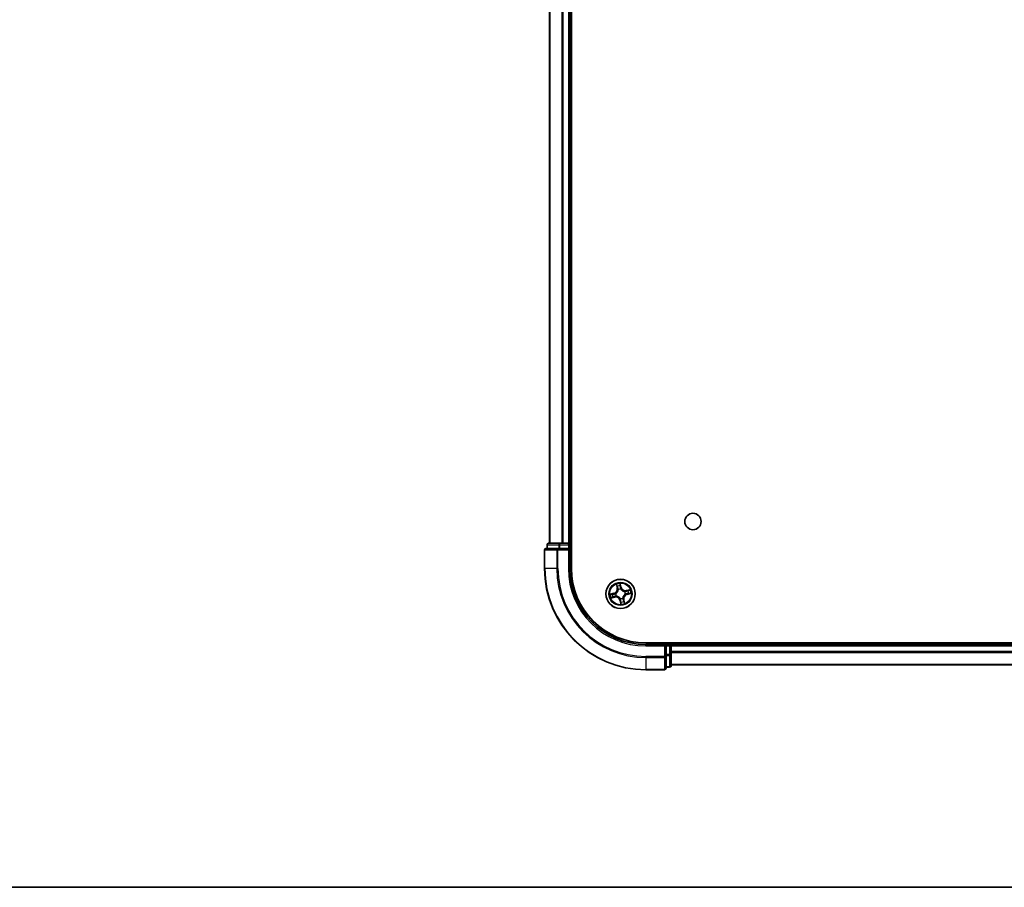
# Model space of a CAD drawing. Units: millimetres. Extents: x 36 to 7134, y 20 to 1144.
# Drawn here: x 1413 to 1607, y 20 to 192 of the extents above; entities that cross this region are included whole.
import ezdxf

# ---------------------------------------------------------------- set-up
doc = ezdxf.new("R2010")
doc.units = ezdxf.units.MM
doc.header["$LTSCALE"] = 2.5
for name, color, linetype, lineweight in [('Border (ISO)', 7, 'Continuous', 35), ('Visible (ISO)', 7, 'Continuous', 35), ('Visible Narrow (ISO)', 7, 'Continuous', 25)]:
    doc.layers.add(name, color=color, linetype=linetype, lineweight=lineweight)

# ---------------------------------------------------------------- blocks, each defined once
blk = doc.blocks.new('Borders tk図枠')
at = {"layer": 'Border (ISO)'}
blk.add_line((14.5, 8), (405.5, 8), dxfattribs=at)

msp = doc.modelspace()

# ---------------------------------------------------------------- linework, layer by layer
at = {"layer": 'Visible (ISO)'}
for p, q in [((1521.6831, 83.0038), (1521.6831, 343.0038)), ((1517.3831, 338.0038), (1517.3831, 88.0038)), ((1521.3831, 88.0038), (1521.3831, 338.0038)), ((1516.8831, 87.7038), (1516.8831, 87.0038)), ((1519.4245, 88.0038), (1517.1831, 88.0038)), ((1519.8001, 88.0038), (1519.4245, 88.0038)), ((1520.0237, 88.0038), (1519.8001, 88.0038)), ((1521.0831, 88.0038), (1520.0237, 88.0038)), ((1521.3831, 88.0038), (1521.0831, 88.0038)), ((1521.6831, 88.0038), (1521.3831, 88.0038)), ((1521.3831, 87.0038), (1521.3831, 87.7038)), ((1516.3831, 86.7038), (1516.3831, 83.0038)), ((1519.0237, 87.0038), (1516.6831, 87.0038)), ((1519.4245, 87.0038), (1519.0237, 87.0038)), ((1519.4245, 87.0038), (1521.0831, 87.0038)), ((1521.0831, 86.7038), (1521.3831, 87.0038)), ((1521.3831, 87.0038), (1521.0831, 87.0038)), ((1521.3831, 83.0038), (1521.3831, 87.0038)), ((1746.3831, 68.3038), (1536.3831, 68.3038)), ((1541.3831, 68.0038), (1541.3831, 68.3038)), ((1540.3831, 68.0038), (1536.3831, 68.0038)), ((1540.3831, 68.0038), (1540.0831, 67.7038)), ((1541.0831, 68.0038), (1540.3831, 68.0038)), ((1540.3831, 67.7038), (1540.3831, 68.0038)), ((1540.3831, 67.7038), (1540.3831, 66.0452)), ((1541.3831, 67.7038), (1541.3831, 68.0038)), ((1741.3831, 68.0038), (1541.3831, 68.0038)), ((1541.3831, 66.0452), (1541.3831, 67.7038)), ((1540.3831, 65.6443), (1540.3831, 66.0452)), ((1540.3831, 63.3038), (1540.3831, 65.6443)), ((1541.3831, 63.8038), (1541.3831, 66.0452)), ((1536.3831, 63.0038), (1540.0831, 63.0038)), ((1540.3831, 63.5038), (1541.0831, 63.5038)), ((1541.3831, 64.0038), (1741.3831, 64.0038))]:
    msp.add_line(p, q, dxfattribs=at)
for centre, radius in [((1545.6831, 92.3038), 1.621), ((1531.3831, 78.0038), 2.9)]:
    msp.add_circle(centre, radius, dxfattribs=at)
for centre, radius, start, end in [((1517.1831, 87.7038), 0.3, 90, 180), ((1521.0831, 87.7038), 0.3, 0, 90), ((1516.6831, 86.7038), 0.3, 90, 180), ((1536.3831, 83.0038), 20, 180, 270), ((1536.3831, 83.0038), 15, 180, 270), ((1536.3831, 83.0038), 14.7, 180, 270), ((1541.0831, 67.7038), 0.3, 0, 90), ((1540.0831, 63.3038), 0.3, 270, 0), ((1541.0831, 63.8038), 0.3, 270, 0)]:
    msp.add_arc(centre, radius, start, end, dxfattribs=at)
at = {"layer": 'Visible Narrow (ISO)'}
for p, q in [((1517.4527, 88.0038), (1517.4527, 338.0038)), ((1519.7932, 338.0038), (1519.7932, 88.0038)), ((1520.0237, 88.0038), (1520.0237, 338.0038)), ((1521.0831, 338.0038), (1521.0831, 88.0038)), ((1516.9527, 87.7038), (1516.8831, 87.7038)), ((1516.9527, 87.7038), (1519.194, 87.7038)), ((1516.9527, 87.0038), (1516.9527, 87.7038)), ((1519.4245, 87.7038), (1519.194, 87.7038)), ((1519.194, 87.7038), (1519.194, 87.0038)), ((1519.4245, 87.7038), (1519.4245, 88.0038)), ((1519.4245, 87.7038), (1521.0831, 87.7038)), ((1519.4245, 87.0038), (1519.4245, 87.7038)), ((1521.0831, 87.7038), (1521.0831, 88.0038)), ((1521.3831, 87.7038), (1521.0831, 87.7038)), ((1521.0831, 87.7038), (1521.0831, 87.0038)), ((1521.3831, 87.7038), (1521.6831, 87.7038)), ((1516.4527, 86.7038), (1516.3831, 86.7038)), ((1516.4527, 83.0038), (1516.4527, 86.7038)), ((1516.4527, 86.7038), (1518.7932, 86.7038)), ((1518.7932, 86.7038), (1518.7932, 83.0038)), ((1519.0237, 86.7038), (1518.7932, 86.7038)), ((1519.0237, 86.7038), (1519.0237, 87.0038)), ((1519.0237, 83.0038), (1519.0237, 86.7038)), ((1519.0237, 86.7038), (1521.0831, 86.7038)), ((1521.0831, 86.7038), (1521.0831, 83.0038)), ((1516.4527, 83.0038), (1516.3831, 83.0038)), ((1518.7932, 83.0038), (1516.4527, 83.0038)), ((1518.7932, 83.0038), (1519.0237, 83.0038)), ((1521.0831, 83.0038), (1521.3831, 83.0038)), ((1530.5534, 79.8894), (1530.7132, 79.1263)), ((1531.5012, 79.3057), (1531.3149, 80.0628)), ((1531.3357, 79.7697), (1531.4528, 79.2938)), ((1530.0813, 78.1218), (1529.3242, 77.9355)), ((1529.6172, 77.9563), (1530.0932, 78.0735)), ((1530.0932, 78.0735), (1530.0813, 78.1218)), ((1530.0932, 78.0735), (1530.1105, 78.0029)), ((1530.4149, 78.0362), (1530.4362, 78.0355)), ((1530.762, 79.1365), (1530.6615, 79.6163)), ((1530.762, 79.1365), (1530.7132, 79.1263)), ((1530.762, 79.1365), (1530.8331, 79.1514)), ((1530.9447, 78.8437), (1530.9348, 78.8626)), ((1531.4528, 79.2938), (1531.3823, 79.2764)), ((1531.4156, 78.9721), (1531.4148, 78.9508)), ((1531.4528, 79.2938), (1531.5012, 79.3057)), ((1532.2231, 78.4423), (1532.242, 78.4522)), ((1532.3514, 77.9714), (1532.3301, 77.9721)), ((1533.2687, 78.8335), (1532.5056, 78.6738)), ((1532.5158, 78.625), (1532.5056, 78.6738)), ((1532.5158, 78.625), (1532.9956, 78.7254)), ((1532.5158, 78.625), (1532.5307, 78.5539)), ((1532.6731, 77.9342), (1532.6558, 78.0047)), ((1533.149, 78.0513), (1532.6731, 77.9342)), ((1532.6731, 77.9342), (1532.685, 77.8858)), ((1532.685, 77.8858), (1533.4421, 78.0721)), ((1529.4976, 77.1741), (1530.2607, 77.3339)), ((1530.2504, 77.3826), (1529.7707, 77.2822)), ((1530.2504, 77.3826), (1530.2356, 77.4537)), ((1530.2504, 77.3826), (1530.2607, 77.3339)), ((1530.5432, 77.5653), (1530.5243, 77.5555)), ((1531.3135, 76.7139), (1531.2651, 76.702)), ((1531.2651, 76.702), (1531.4514, 75.9449)), ((1531.3135, 76.7139), (1531.384, 76.7312)), ((1531.4306, 76.2379), (1531.3135, 76.7139)), ((1531.3507, 77.0356), (1531.3515, 77.0569)), ((1531.8216, 77.1639), (1531.8315, 77.145)), ((1532.0043, 76.8711), (1531.9332, 76.8562)), ((1532.0043, 76.8711), (1532.0531, 76.8813)), ((1532.0043, 76.8711), (1532.1048, 76.3914)), ((1532.2128, 76.1182), (1532.0531, 76.8813)), ((1541.0831, 68.3038), (1541.0831, 68.0038)), ((1536.3831, 67.7038), (1536.3831, 68.0038)), ((1536.3831, 67.7038), (1540.0831, 67.7038)), ((1540.0831, 67.7038), (1540.0831, 65.6443)), ((1540.3831, 67.7038), (1541.0831, 67.7038)), ((1541.0831, 67.7038), (1541.0831, 68.0038)), ((1541.0831, 67.7038), (1541.0831, 66.0452)), ((1541.3831, 67.7038), (1541.0831, 67.7038)), ((1541.3831, 67.7038), (1741.3831, 67.7038)), ((1741.3831, 66.5975), (1541.3831, 66.5975)), ((1541.3831, 66.4439), (1741.3831, 66.4439)), ((1540.0831, 65.6443), (1536.3831, 65.6443)), ((1536.3831, 65.4139), (1536.3831, 65.6443)), ((1536.3831, 65.4139), (1540.0831, 65.4139)), ((1536.3831, 65.4139), (1536.3831, 63.0734)), ((1540.3831, 65.6443), (1540.0831, 65.6443)), ((1540.0831, 65.4139), (1540.0831, 65.6443)), ((1540.0831, 65.4139), (1540.0831, 63.0734)), ((1541.0831, 66.0452), (1540.3831, 66.0452)), ((1540.3831, 65.8147), (1541.0831, 65.8147)), ((1541.3831, 66.0452), (1541.0831, 66.0452)), ((1541.0831, 65.8147), (1541.0831, 66.0452)), ((1541.0831, 65.8147), (1541.0831, 63.5734)), ((1540.0831, 63.0734), (1536.3831, 63.0734)), ((1536.3831, 63.0734), (1536.3831, 63.0038)), ((1540.0831, 63.0038), (1540.0831, 63.0734)), ((1541.0831, 63.5734), (1540.3831, 63.5734)), ((1541.0831, 63.5038), (1541.0831, 63.5734)), ((1741.3831, 64.0502), (1541.3831, 64.0502))]:
    msp.add_line(p, q, dxfattribs=at)
for radius in [2.8677, 2.3092, 2.1415]:
    msp.add_circle((1531.3831, 78.0038), radius, dxfattribs=at)
for centre, radius, start, end in [((1536.3831, 83.0038), 19.9305, 180, 270), ((1536.3831, 83.0038), 17.59, 180, 270), ((1536.3831, 83.0038), 17.3595, 180, 270), ((1536.3831, 83.0038), 15.3, 180, 270), ((1531.3831, 78.0038), 2.0601, 91.899751, 113.750588), ((1531.3831, 78.0038), 2.0601, 181.899751, 203.750588), ((1531.3831, 78.0038), 1.6122, 182.517649, 203.13269), ((1529.8772, 78.9513), 0.8542, 283.82517, 11.82517), ((1529.8772, 78.9513), 0.904, 283.82517, 11.82517), ((1531.3831, 78.0038), 0.9688, 178.083214, 207.567126), ((1531.3831, 78.0038), 0.9475, 178.083214, 207.567126), ((1531.3831, 78.0038), 1.6122, 92.517649, 113.13269), ((1531.3831, 78.0038), 0.9688, 88.083214, 117.567126), ((1531.3831, 78.0038), 0.9475, 88.083214, 117.567126), ((1532.3306, 79.5098), 0.904, 193.82517, 281.82517), ((1532.3306, 79.5098), 0.8542, 193.82517, 281.82517), ((1532.8891, 77.0564), 0.904, 103.82517, 191.82517), ((1532.8891, 77.0564), 0.8542, 103.82517, 191.82517), ((1531.3831, 78.0038), 0.9475, 358.083214, 27.567126), ((1531.3831, 78.0038), 0.9688, 358.083214, 27.567126), ((1531.3831, 78.0038), 1.6122, 2.517649, 23.13269), ((1531.3831, 78.0038), 2.0601, 1.899751, 23.750588), ((1530.4357, 76.4978), 0.904, 13.82517, 101.82517), ((1530.4357, 76.4978), 0.8542, 13.82517, 101.82517), ((1531.3831, 78.0038), 0.9688, 268.083214, 297.567126), ((1531.3831, 78.0038), 0.9475, 268.083214, 297.567126), ((1531.3831, 78.0038), 2.0601, 271.899751, 293.750588), ((1531.3831, 78.0038), 1.6122, 272.517649, 293.13269)]:
    msp.add_arc(centre, radius, start, end, dxfattribs=at)
for centre, major_axis, ratio, start_param, end_param in [((1517.1831, 87.7038), (0, 0.3), 0.76822128, 0, 1.57079633), ((1519.4245, 87.7038), (0, 0.3), 0.76822128, 0, 1.57079633), ((1516.6831, 86.7038), (0, 0.3), 0.76822128, 0, 1.57079633), ((1519.0237, 86.7038), (0, 0.3), 0.76822128, 0, 1.57079633), ((1531.2873, 79.7578), (0.0492, 0.0091), 0.54850665, 0.10442473, 1.4996069), ((1529.6291, 77.908), (-0.0091, 0.0492), 0.54850665, 0.10442473, 1.4996069), ((1529.8173, 77.935), (-0.0032, 0.0499), 0.89574018, 0.19731949, 1.55274262), ((1530.1224, 77.9546), (-0.0032, 0.0499), 0.89572054, 0.1973017, 1.54834765), ((1530.4597, 78.0347), (-0.0197, 0.0459), 0.87684641, 0.18229136, 1.17990219), ((1530.4597, 78.0347), (-0.0251, 0.0432), 0.41070123, 0.09573579, 1.31868747), ((1530.7103, 79.6265), (-0.0483, -0.013), 0.54850665, 4.7835784, 6.17876057), ((1530.7674, 79.4452), (-0.0464, -0.0187), 0.89574018, 4.73044269, 6.08586581), ((1530.8818, 79.1616), (-0.0464, -0.0187), 0.89572054, 4.73483766, 6.08588361), ((1530.9555, 78.8229), (-0.05, -0.0021), 0.87684642, 5.10328313, 6.10089396), ((1530.9555, 78.8229), (-0.0498, 0.0039), 0.41070123, 4.96449783, 6.18744952), ((1531.3143, 79.5697), (0.0499, 0.0032), 0.89574018, 0.19731949, 1.55274262), ((1531.3339, 79.2645), (0.0499, 0.0032), 0.89572054, 0.1973017, 1.54834765), ((1531.4141, 78.9273), (0.0432, 0.0251), 0.41070123, 0.09573579, 1.31868747), ((1531.4141, 78.9273), (0.0459, 0.0197), 0.87684641, 0.18229136, 1.17990219), ((1532.2023, 78.4314), (-0.0021, 0.05), 0.87684642, 5.10328313, 6.10089396), ((1532.2023, 78.4314), (0.0039, 0.0498), 0.41070123, 4.96449783, 6.18744952), ((1532.3066, 77.9729), (0.0251, -0.0432), 0.41070123, 0.09573579, 1.31868747), ((1532.3066, 77.9729), (0.0197, -0.0459), 0.87684641, 0.18229136, 1.17990219), ((1532.5409, 78.5052), (-0.0187, 0.0464), 0.89572054, 4.73483766, 6.08588361), ((1532.6439, 78.0531), (0.0032, -0.0499), 0.89572054, 0.1973017, 1.54834765), ((1532.8245, 78.6196), (-0.0187, 0.0464), 0.89574018, 4.73044269, 6.08586581), ((1532.949, 78.0727), (0.0032, -0.0499), 0.89574018, 0.19731949, 1.55274262), ((1533.0058, 78.6767), (-0.013, 0.0483), 0.54850665, 4.7835784, 6.17876057), ((1533.1371, 78.0997), (0.0091, -0.0492), 0.54850665, 0.10442473, 1.4996069), ((1529.7605, 77.331), (0.013, -0.0483), 0.54850665, 4.7835784, 6.17876057), ((1529.9418, 77.3881), (0.0187, -0.0464), 0.89574018, 4.73044269, 6.08586581), ((1530.2254, 77.5025), (0.0187, -0.0464), 0.89572054, 4.73483766, 6.08588361), ((1530.564, 77.5762), (0.0021, -0.05), 0.87684642, 5.10328313, 6.10089396), ((1530.564, 77.5762), (-0.0039, -0.0498), 0.41070123, 4.96449783, 6.18744952), ((1531.3522, 77.0803), (-0.0432, -0.0251), 0.41070123, 0.09573579, 1.31868747), ((1531.3522, 77.0803), (-0.0459, -0.0197), 0.87684641, 0.18229136, 1.17990219), ((1531.4324, 76.7431), (-0.0499, -0.0032), 0.89572054, 0.1973017, 1.54834765), ((1531.452, 76.438), (-0.0499, -0.0032), 0.89574018, 0.19731949, 1.55274262), ((1531.479, 76.2498), (-0.0492, -0.0091), 0.54850665, 0.10442473, 1.4996069), ((1531.8108, 77.1847), (0.0498, -0.0039), 0.41070123, 4.96449783, 6.18744952), ((1531.8108, 77.1847), (0.05, 0.0021), 0.87684642, 5.10328313, 6.10089396), ((1531.8845, 76.846), (0.0464, 0.0187), 0.89572054, 4.73483766, 6.08588361), ((1531.9989, 76.5625), (0.0464, 0.0187), 0.89574018, 4.73044269, 6.08586581), ((1532.056, 76.3812), (0.0483, 0.013), 0.54850665, 4.7835784, 6.17876057), ((1540.0831, 65.6443), (0.3, 0), 0.76822128, 4.71238898, 6.28318531), ((1541.0831, 66.0452), (0.3, 0), 0.76822128, 4.71238898, 6.28318531), ((1540.0831, 63.3038), (0.3, 0), 0.76822128, 4.71238898, 6.28318531), ((1541.0831, 63.8038), (0.3, 0), 0.76822128, 4.71238898, 6.28318531)]:
    msp.add_ellipse(centre, major_axis=major_axis, ratio=ratio, start_param=start_param, end_param=end_param, dxfattribs=at)
for points, knots in [([(1530.6997, 79.6519), (1530.696, 79.6665), (1530.6905, 79.6812), (1530.6731, 79.7192), (1530.6595, 79.7424), (1530.631, 79.7858), (1530.6165, 79.8062), (1530.5858, 79.8475), (1530.5695, 79.8686), (1530.5534, 79.8894)], [0, 0, 0, 0, 0.0059340385, 0.0059340385, 0.0154285, 0.0154285, 0.0237449879, 0.0237449879, 0.0323943032, 0.0323943032, 0.0323943032, 0.0323943032]), ([(1530.5534, 79.8894), (1530.5647, 79.865), (1530.576, 79.8404), (1530.5976, 79.792), (1530.608, 79.7684), (1530.6286, 79.7182), (1530.6388, 79.6916), (1530.6529, 79.6487), (1530.6577, 79.6323), (1530.6615, 79.6163)], [-0.0323943032, -0.0323943032, -0.0323943032, -0.0323943032, -0.0237449879, -0.0237449879, -0.0154285, -0.0154285, -0.0059340385, -0.0059340385, 0, 0, 0, 0]), ([(1531.3149, 80.0628), (1531.3082, 80.0314), (1531.3014, 79.9996), (1531.2883, 79.9284), (1531.2825, 79.8894), (1531.2805, 79.8288), (1531.2816, 79.8063), (1531.2858, 79.7854)], [-0.0003383294, -0.0003383294, -0.0003383294, -0.0003383294, 0.0102009359, 0.0102009359, 0.0236501899, 0.0236501899, 0.0320559737, 0.0320559737, 0.0320559737, 0.0320559737]), ([(1531.2858, 79.7854), (1531.293, 79.7495), (1531.299, 79.7167), (1531.308, 79.6589), (1531.311, 79.6341), (1531.3123, 79.6144)], [-0.0289828459, -0.0289828459, -0.0289828459, -0.0289828459, -0.0145850634, -0.0145850634, 0, 0, 0, 0]), ([(1531.3357, 79.7697), (1531.3307, 79.7926), (1531.3272, 79.8168), (1531.3203, 79.8813), (1531.3183, 79.9223), (1531.3159, 79.9969), (1531.3154, 80.03), (1531.3149, 80.0628)], [-0.0320559737, -0.0320559737, -0.0320559737, -0.0320559737, -0.0236501899, -0.0236501899, -0.0102009359, -0.0102009359, 0.0003383294, 0.0003383294, 0.0003383294, 0.0003383294]), ([(1531.3627, 79.5816), (1531.3613, 79.6032), (1531.3582, 79.6305), (1531.3491, 79.6941), (1531.343, 79.7303), (1531.3357, 79.7697)], [0, 0, 0, 0, 0.0145850634, 0.0145850634, 0.0289828459, 0.0289828459, 0.0289828459, 0.0289828459]), ([(1529.6172, 77.9563), (1529.5944, 77.9514), (1529.5701, 77.9479), (1529.5056, 77.941), (1529.4647, 77.939), (1529.3901, 77.9366), (1529.357, 77.9361), (1529.3242, 77.9355)], [-0.0320559737, -0.0320559737, -0.0320559737, -0.0320559737, -0.0236501899, -0.0236501899, -0.0102009359, -0.0102009359, 0.0003383294, 0.0003383294, 0.0003383294, 0.0003383294]), ([(1529.3242, 77.9355), (1529.3556, 77.9289), (1529.3873, 77.9221), (1529.4586, 77.909), (1529.4976, 77.9032), (1529.5581, 77.9012), (1529.5807, 77.9023), (1529.6016, 77.9065)], [-0.0003383294, -0.0003383294, -0.0003383294, -0.0003383294, 0.0102009359, 0.0102009359, 0.0236501899, 0.0236501899, 0.0320559737, 0.0320559737, 0.0320559737, 0.0320559737]), ([(1529.6016, 77.9065), (1529.6374, 77.9137), (1529.6703, 77.9197), (1529.7281, 77.9287), (1529.7529, 77.9317), (1529.7725, 77.933)], [-0.0289828459, -0.0289828459, -0.0289828459, -0.0289828459, -0.0145850634, -0.0145850634, 0, 0, 0, 0]), ([(1529.8054, 77.9833), (1529.7838, 77.982), (1529.7565, 77.9789), (1529.6929, 77.9697), (1529.6567, 77.9637), (1529.6172, 77.9563)], [0, 0, 0, 0, 0.0145850634, 0.0145850634, 0.0289828459, 0.0289828459, 0.0289828459, 0.0289828459]), ([(1529.7725, 77.933), (1529.8234, 77.9363), (1529.8742, 77.9396), (1529.976, 77.9462), (1530.0268, 77.9495), (1530.0777, 77.9528)], [-0.0687798542, -0.0687798542, -0.0687798542, -0.0687798542, -0.0343899271, -0.0343899271, 0, 0, 0, 0]), ([(1530.1105, 78.0029), (1530.0597, 77.9997), (1530.0088, 77.9964), (1529.9071, 77.9899), (1529.8562, 77.9866), (1529.8054, 77.9833)], [0, 0, 0, 0, 0.0343899271, 0.0343899271, 0.0687798542, 0.0687798542, 0.0687798542, 0.0687798542]), ([(1530.0777, 77.9528), (1530.1503, 77.9575), (1530.2225, 77.97), (1530.3346, 78.0033), (1530.3746, 78.018), (1530.4149, 78.0362)], [-0.0982412545, -0.0982412545, -0.0982412545, -0.0982412545, -0.0491206273, -0.0491206273, -0.0217758941, -0.0217758941, -0.0217758941, -0.0217758941]), ([(1530.4329, 78.0768), (1530.3944, 78.0605), (1530.356, 78.0474), (1530.2488, 78.0178), (1530.1798, 78.0068), (1530.1105, 78.0029)], [0.0217758941, 0.0217758941, 0.0217758941, 0.0217758941, 0.0491206273, 0.0491206273, 0.0982412545, 0.0982412545, 0.0982412545, 0.0982412545]), ([(1530.9061, 78.8288), (1530.9048, 78.813), (1530.9032, 78.7972), (1530.8911, 78.7009), (1530.8708, 78.6194), (1530.8182, 78.4895), (1530.7931, 78.4402), (1530.7637, 78.3935), (1530.7344, 78.3468), (1530.7008, 78.3029), (1530.6065, 78.1992), (1530.5418, 78.1456), (1530.4602, 78.093), (1530.4466, 78.0847), (1530.4329, 78.0768)], [0.073818549, 0.073818549, 0.073818549, 0.073818549, 0.079279611, 0.079279611, 0.107010485, 0.107010485, 0.124342281, 0.124342281, 0.124342281, 0.141674077, 0.141674077, 0.16940495, 0.16940495, 0.174866013, 0.174866013, 0.174866013, 0.174866013]), ([(1530.4362, 78.0355), (1530.4505, 78.0441), (1530.4648, 78.053), (1530.5503, 78.11), (1530.6181, 78.1682), (1530.7182, 78.2811), (1530.7542, 78.3289), (1530.786, 78.3795), (1530.8178, 78.4301), (1530.8454, 78.4832), (1530.9038, 78.6223), (1530.9269, 78.7087), (1530.9412, 78.8104), (1530.9432, 78.8271), (1530.9447, 78.8437)], [-0.174866013, -0.174866013, -0.174866013, -0.174866013, -0.16940495, -0.16940495, -0.141674077, -0.141674077, -0.124342281, -0.124342281, -0.124342281, -0.107010485, -0.107010485, -0.079279611, -0.079279611, -0.073818549, -0.073818549, -0.073818549, -0.073818549]), ([(1530.6615, 79.6163), (1530.6721, 79.5773), (1530.6823, 79.5418), (1530.7016, 79.4806), (1530.7106, 79.4549), (1530.7186, 79.435)], [0, 0, 0, 0, 0.014491423, 0.014491423, 0.0289828459, 0.0289828459, 0.0289828459, 0.0289828459]), ([(1530.7498, 79.4864), (1530.7425, 79.5045), (1530.7345, 79.528), (1530.7177, 79.5839), (1530.7088, 79.6163), (1530.6997, 79.6519)], [-0.0289828459, -0.0289828459, -0.0289828459, -0.0289828459, -0.014491423, -0.014491423, 0, 0, 0, 0]), ([(1530.7186, 79.435), (1530.7377, 79.3877), (1530.7568, 79.3405), (1530.7949, 79.2459), (1530.814, 79.1987), (1530.8331, 79.1514)], [0, 0, 0, 0, 0.0343899271, 0.0343899271, 0.0687798542, 0.0687798542, 0.0687798542, 0.0687798542]), ([(1530.864, 79.2027), (1530.845, 79.25), (1530.826, 79.2973), (1530.7879, 79.3918), (1530.7688, 79.4391), (1530.7498, 79.4864)], [-0.0687798542, -0.0687798542, -0.0687798542, -0.0687798542, -0.0343899271, -0.0343899271, 0, 0, 0, 0]), ([(1530.8331, 79.1514), (1530.8596, 79.0873), (1530.8795, 79.0204), (1530.8992, 78.9109), (1530.904, 78.8706), (1530.9061, 78.8288)], [0, 0, 0, 0, 0.0491206273, 0.0491206273, 0.0764653604, 0.0764653604, 0.0764653604, 0.0764653604]), ([(1530.9348, 78.8626), (1530.9338, 78.9068), (1530.9297, 78.9493), (1530.9112, 79.0647), (1530.8912, 79.1352), (1530.864, 79.2027)], [-0.0764653604, -0.0764653604, -0.0764653604, -0.0764653604, -0.0491206273, -0.0491206273, 0, 0, 0, 0]), ([(1531.3123, 79.6144), (1531.3156, 79.5636), (1531.3189, 79.5127), (1531.3255, 79.411), (1531.3288, 79.3602), (1531.3321, 79.3093)], [-0.0687798542, -0.0687798542, -0.0687798542, -0.0687798542, -0.0343899271, -0.0343899271, 0, 0, 0, 0]), ([(1531.3321, 79.3093), (1531.3369, 79.2366), (1531.3494, 79.1645), (1531.3827, 79.0524), (1531.3973, 79.0124), (1531.4156, 78.9721)], [-0.0982412545, -0.0982412545, -0.0982412545, -0.0982412545, -0.0491206273, -0.0491206273, -0.0217758941, -0.0217758941, -0.0217758941, -0.0217758941]), ([(1531.3823, 79.2764), (1531.379, 79.3273), (1531.3757, 79.3782), (1531.3692, 79.4799), (1531.3659, 79.5307), (1531.3627, 79.5816)], [0, 0, 0, 0, 0.0343899271, 0.0343899271, 0.0687798542, 0.0687798542, 0.0687798542, 0.0687798542]), ([(1531.4561, 78.954), (1531.4399, 78.9926), (1531.4267, 79.031), (1531.3971, 79.1382), (1531.3861, 79.2072), (1531.3823, 79.2764)], [0.0217758941, 0.0217758941, 0.0217758941, 0.0217758941, 0.0491206273, 0.0491206273, 0.0982412545, 0.0982412545, 0.0982412545, 0.0982412545]), ([(1531.4148, 78.9508), (1531.4234, 78.9364), (1531.4324, 78.9222), (1531.4893, 78.8367), (1531.5475, 78.7688), (1531.6604, 78.6687), (1531.7082, 78.6328), (1531.7588, 78.601), (1531.8094, 78.5691), (1531.8625, 78.5416), (1532.0016, 78.4831), (1532.088, 78.46), (1532.1897, 78.4457), (1532.2064, 78.4438), (1532.2231, 78.4423)], [-0.174866013, -0.174866013, -0.174866013, -0.174866013, -0.16940495, -0.16940495, -0.141674077, -0.141674077, -0.124342281, -0.124342281, -0.124342281, -0.107010485, -0.107010485, -0.079279611, -0.079279611, -0.073818549, -0.073818549, -0.073818549, -0.073818549]), ([(1532.2081, 78.4809), (1532.1924, 78.4821), (1532.1765, 78.4837), (1532.0802, 78.4959), (1531.9987, 78.5162), (1531.8688, 78.5688), (1531.8195, 78.5939), (1531.7728, 78.6232), (1531.7262, 78.6526), (1531.6822, 78.6862), (1531.5785, 78.7805), (1531.525, 78.8452), (1531.4723, 78.9268), (1531.464, 78.9403), (1531.4561, 78.954)], [0.073818549, 0.073818549, 0.073818549, 0.073818549, 0.079279611, 0.079279611, 0.107010485, 0.107010485, 0.124342281, 0.124342281, 0.124342281, 0.141674077, 0.141674077, 0.16940495, 0.16940495, 0.174866013, 0.174866013, 0.174866013, 0.174866013]), ([(1532.3301, 77.9721), (1532.3158, 77.9636), (1532.3015, 77.9546), (1532.216, 77.8977), (1532.1481, 77.8395), (1532.048, 77.7266), (1532.0121, 77.6787), (1531.9803, 77.6282), (1531.9484, 77.5776), (1531.9209, 77.5245), (1531.8625, 77.3854), (1531.8394, 77.299), (1531.8251, 77.1972), (1531.8231, 77.1806), (1531.8216, 77.1639)], [-0.174866013, -0.174866013, -0.174866013, -0.174866013, -0.16940495, -0.16940495, -0.141674077, -0.141674077, -0.124342281, -0.124342281, -0.124342281, -0.107010485, -0.107010485, -0.079279611, -0.079279611, -0.073818549, -0.073818549, -0.073818549, -0.073818549]), ([(1531.8602, 77.1788), (1531.8614, 77.1946), (1531.8631, 77.2104), (1531.8752, 77.3068), (1531.8955, 77.3883), (1531.9481, 77.5182), (1531.9732, 77.5675), (1532.0026, 77.6141), (1532.0319, 77.6608), (1532.0655, 77.7047), (1532.1598, 77.8084), (1532.2245, 77.862), (1532.3061, 77.9147), (1532.3197, 77.923), (1532.3334, 77.9309)], [0.073818549, 0.073818549, 0.073818549, 0.073818549, 0.079279611, 0.079279611, 0.107010485, 0.107010485, 0.124342281, 0.124342281, 0.124342281, 0.141674077, 0.141674077, 0.16940495, 0.16940495, 0.174866013, 0.174866013, 0.174866013, 0.174866013]), ([(1532.5307, 78.5539), (1532.4666, 78.5274), (1532.3997, 78.5074), (1532.2902, 78.4877), (1532.2499, 78.483), (1532.2081, 78.4809)], [0, 0, 0, 0, 0.0491206273, 0.0491206273, 0.0764653604, 0.0764653604, 0.0764653604, 0.0764653604]), ([(1532.242, 78.4522), (1532.2862, 78.4532), (1532.3286, 78.4573), (1532.444, 78.4758), (1532.5145, 78.4958), (1532.582, 78.5229)], [-0.0764653604, -0.0764653604, -0.0764653604, -0.0764653604, -0.0491206273, -0.0491206273, 0, 0, 0, 0]), ([(1532.3334, 77.9309), (1532.3719, 77.9471), (1532.4103, 77.9602), (1532.5175, 77.9899), (1532.5865, 78.0009), (1532.6558, 78.0047)], [0.0217758941, 0.0217758941, 0.0217758941, 0.0217758941, 0.0491206273, 0.0491206273, 0.0982412545, 0.0982412545, 0.0982412545, 0.0982412545]), ([(1532.6886, 78.0548), (1532.616, 78.0501), (1532.5438, 78.0376), (1532.4317, 78.0043), (1532.3917, 77.9896), (1532.3514, 77.9714)], [-0.0982412545, -0.0982412545, -0.0982412545, -0.0982412545, -0.0491206273, -0.0491206273, -0.0217758941, -0.0217758941, -0.0217758941, -0.0217758941]), ([(1532.8143, 78.6683), (1532.767, 78.6493), (1532.7198, 78.6302), (1532.6253, 78.5921), (1532.578, 78.573), (1532.5307, 78.5539)], [0, 0, 0, 0, 0.0343899271, 0.0343899271, 0.0687798542, 0.0687798542, 0.0687798542, 0.0687798542]), ([(1532.582, 78.5229), (1532.6293, 78.542), (1532.6766, 78.561), (1532.7712, 78.5991), (1532.8184, 78.6181), (1532.8657, 78.6372)], [-0.0687798542, -0.0687798542, -0.0687798542, -0.0687798542, -0.0343899271, -0.0343899271, 0, 0, 0, 0]), ([(1532.6558, 78.0047), (1532.7066, 78.008), (1532.7575, 78.0113), (1532.8592, 78.0178), (1532.9101, 78.021), (1532.9609, 78.0243)], [0, 0, 0, 0, 0.0343899271, 0.0343899271, 0.0687798542, 0.0687798542, 0.0687798542, 0.0687798542]), ([(1532.9938, 78.0746), (1532.9429, 78.0713), (1532.8921, 78.0681), (1532.7903, 78.0615), (1532.7395, 78.0581), (1532.6886, 78.0548)], [-0.0687798542, -0.0687798542, -0.0687798542, -0.0687798542, -0.0343899271, -0.0343899271, 0, 0, 0, 0]), ([(1532.9956, 78.7254), (1532.9566, 78.7149), (1532.9211, 78.7046), (1532.86, 78.6854), (1532.8342, 78.6764), (1532.8143, 78.6683)], [0, 0, 0, 0, 0.014491423, 0.014491423, 0.0289828459, 0.0289828459, 0.0289828459, 0.0289828459]), ([(1532.8657, 78.6372), (1532.8838, 78.6444), (1532.9073, 78.6524), (1532.9632, 78.6693), (1532.9956, 78.6782), (1533.0313, 78.6873)], [-0.0289828459, -0.0289828459, -0.0289828459, -0.0289828459, -0.014491423, -0.014491423, 0, 0, 0, 0]), ([(1532.9609, 78.0243), (1532.9825, 78.0257), (1533.0098, 78.0288), (1533.0734, 78.0379), (1533.1096, 78.044), (1533.149, 78.0513)], [0, 0, 0, 0, 0.0145850634, 0.0145850634, 0.0289828459, 0.0289828459, 0.0289828459, 0.0289828459]), ([(1533.1647, 78.1012), (1533.1289, 78.094), (1533.096, 78.088), (1533.0382, 78.079), (1533.0134, 78.076), (1532.9938, 78.0746)], [-0.0289828459, -0.0289828459, -0.0289828459, -0.0289828459, -0.0145850634, -0.0145850634, 0, 0, 0, 0]), ([(1533.2687, 78.8335), (1533.2443, 78.8223), (1533.2197, 78.811), (1533.1714, 78.7893), (1533.1477, 78.779), (1533.0975, 78.7584), (1533.0709, 78.7482), (1533.028, 78.7341), (1533.0116, 78.7293), (1532.9956, 78.7254)], [-0.0323943032, -0.0323943032, -0.0323943032, -0.0323943032, -0.0237449879, -0.0237449879, -0.0154285, -0.0154285, -0.0059340385, -0.0059340385, 0, 0, 0, 0]), ([(1533.0313, 78.6873), (1533.0459, 78.691), (1533.0605, 78.6965), (1533.0985, 78.7138), (1533.1217, 78.7275), (1533.1652, 78.7559), (1533.1855, 78.7705), (1533.2268, 78.8012), (1533.2479, 78.8174), (1533.2687, 78.8335)], [0, 0, 0, 0, 0.0059340385, 0.0059340385, 0.0154285, 0.0154285, 0.0237449879, 0.0237449879, 0.0323943032, 0.0323943032, 0.0323943032, 0.0323943032]), ([(1533.149, 78.0513), (1533.1719, 78.0562), (1533.1961, 78.0598), (1533.2607, 78.0666), (1533.3016, 78.0687), (1533.3762, 78.071), (1533.4093, 78.0716), (1533.4421, 78.0721)], [-0.0320559737, -0.0320559737, -0.0320559737, -0.0320559737, -0.0236501899, -0.0236501899, -0.0102009359, -0.0102009359, 0.0003383294, 0.0003383294, 0.0003383294, 0.0003383294]), ([(1533.4421, 78.0721), (1533.4107, 78.0788), (1533.379, 78.0855), (1533.3077, 78.0986), (1533.2687, 78.1044), (1533.2082, 78.1065), (1533.1856, 78.1054), (1533.1647, 78.1012)], [-0.0003383294, -0.0003383294, -0.0003383294, -0.0003383294, 0.0102009359, 0.0102009359, 0.0236501899, 0.0236501899, 0.0320559737, 0.0320559737, 0.0320559737, 0.0320559737]), ([(1529.735, 77.3204), (1529.7204, 77.3167), (1529.7058, 77.3112), (1529.6678, 77.2938), (1529.6446, 77.2802), (1529.6011, 77.2517), (1529.5808, 77.2372), (1529.5394, 77.2064), (1529.5184, 77.1902), (1529.4976, 77.1741)], [0, 0, 0, 0, 0.0059340385, 0.0059340385, 0.0154285, 0.0154285, 0.0237449879, 0.0237449879, 0.0323943032, 0.0323943032, 0.0323943032, 0.0323943032]), ([(1529.4976, 77.1741), (1529.522, 77.1854), (1529.5466, 77.1967), (1529.5949, 77.2183), (1529.6186, 77.2286), (1529.6688, 77.2493), (1529.6954, 77.2595), (1529.7383, 77.2736), (1529.7547, 77.2784), (1529.7707, 77.2822)], [-0.0323943032, -0.0323943032, -0.0323943032, -0.0323943032, -0.0237449879, -0.0237449879, -0.0154285, -0.0154285, -0.0059340385, -0.0059340385, 0, 0, 0, 0]), ([(1529.9006, 77.3705), (1529.8825, 77.3632), (1529.859, 77.3552), (1529.8031, 77.3383), (1529.7707, 77.3295), (1529.735, 77.3204)], [-0.0289828459, -0.0289828459, -0.0289828459, -0.0289828459, -0.014491423, -0.014491423, 0, 0, 0, 0]), ([(1529.7707, 77.2822), (1529.8097, 77.2927), (1529.8452, 77.303), (1529.9063, 77.3223), (1529.9321, 77.3313), (1529.952, 77.3393)], [0, 0, 0, 0, 0.014491423, 0.014491423, 0.0289828459, 0.0289828459, 0.0289828459, 0.0289828459]), ([(1530.1843, 77.4847), (1530.137, 77.4657), (1530.0897, 77.4466), (1529.9951, 77.4086), (1529.9479, 77.3895), (1529.9006, 77.3705)], [-0.0687798542, -0.0687798542, -0.0687798542, -0.0687798542, -0.0343899271, -0.0343899271, 0, 0, 0, 0]), ([(1529.952, 77.3393), (1529.9992, 77.3584), (1530.0465, 77.3775), (1530.141, 77.4156), (1530.1883, 77.4347), (1530.2356, 77.4537)], [0, 0, 0, 0, 0.0343899271, 0.0343899271, 0.0687798542, 0.0687798542, 0.0687798542, 0.0687798542]), ([(1530.5243, 77.5555), (1530.4801, 77.5544), (1530.4377, 77.5504), (1530.3223, 77.5319), (1530.2518, 77.5119), (1530.1843, 77.4847)], [-0.0764653604, -0.0764653604, -0.0764653604, -0.0764653604, -0.0491206273, -0.0491206273, 0, 0, 0, 0]), ([(1530.2356, 77.4537), (1530.2997, 77.4803), (1530.3666, 77.5002), (1530.4761, 77.5199), (1530.5163, 77.5247), (1530.5582, 77.5267)], [0, 0, 0, 0, 0.0491206273, 0.0491206273, 0.0764653604, 0.0764653604, 0.0764653604, 0.0764653604]), ([(1531.3515, 77.0569), (1531.3429, 77.0712), (1531.3339, 77.0854), (1531.277, 77.1709), (1531.2188, 77.2388), (1531.1059, 77.3389), (1531.0581, 77.3749), (1531.0075, 77.4067), (1530.9569, 77.4385), (1530.9038, 77.4661), (1530.7647, 77.5245), (1530.6783, 77.5476), (1530.5766, 77.5619), (1530.5599, 77.5638), (1530.5432, 77.5653)], [-0.174866013, -0.174866013, -0.174866013, -0.174866013, -0.16940495, -0.16940495, -0.141674077, -0.141674077, -0.124342281, -0.124342281, -0.124342281, -0.107010485, -0.107010485, -0.079279611, -0.079279611, -0.073818549, -0.073818549, -0.073818549, -0.073818549]), ([(1530.5582, 77.5267), (1530.5739, 77.5255), (1530.5898, 77.5239), (1530.6861, 77.5118), (1530.7676, 77.4915), (1530.8975, 77.4388), (1530.9468, 77.4138), (1530.9935, 77.3844), (1531.0401, 77.355), (1531.0841, 77.3215), (1531.1878, 77.2272), (1531.2413, 77.1625), (1531.294, 77.0809), (1531.3023, 77.0673), (1531.3102, 77.0536)], [0.073818549, 0.073818549, 0.073818549, 0.073818549, 0.079279611, 0.079279611, 0.107010485, 0.107010485, 0.124342281, 0.124342281, 0.124342281, 0.141674077, 0.141674077, 0.16940495, 0.16940495, 0.174866013, 0.174866013, 0.174866013, 0.174866013]), ([(1531.3102, 77.0536), (1531.3264, 77.015), (1531.3396, 76.9767), (1531.3692, 76.8694), (1531.3802, 76.8005), (1531.384, 76.7312)], [0.0217758941, 0.0217758941, 0.0217758941, 0.0217758941, 0.0491206273, 0.0491206273, 0.0982412545, 0.0982412545, 0.0982412545, 0.0982412545]), ([(1531.4342, 76.6984), (1531.4294, 76.771), (1531.4169, 76.8432), (1531.3836, 76.9553), (1531.3689, 76.9953), (1531.3507, 77.0356)], [-0.0982412545, -0.0982412545, -0.0982412545, -0.0982412545, -0.0491206273, -0.0491206273, -0.0217758941, -0.0217758941, -0.0217758941, -0.0217758941]), ([(1531.384, 76.7312), (1531.3873, 76.6804), (1531.3906, 76.6295), (1531.3971, 76.5278), (1531.4004, 76.4769), (1531.4036, 76.426)], [0, 0, 0, 0, 0.0343899271, 0.0343899271, 0.0687798542, 0.0687798542, 0.0687798542, 0.0687798542]), ([(1531.4036, 76.426), (1531.405, 76.4045), (1531.4081, 76.3772), (1531.4172, 76.3136), (1531.4233, 76.2774), (1531.4306, 76.2379)], [0, 0, 0, 0, 0.0145850634, 0.0145850634, 0.0289828459, 0.0289828459, 0.0289828459, 0.0289828459]), ([(1531.4306, 76.2379), (1531.4356, 76.2151), (1531.4391, 76.1908), (1531.4459, 76.1263), (1531.448, 76.0853), (1531.4504, 76.0108), (1531.4509, 75.9777), (1531.4514, 75.9449)], [-0.0320559737, -0.0320559737, -0.0320559737, -0.0320559737, -0.0236501899, -0.0236501899, -0.0102009359, -0.0102009359, 0.0003383294, 0.0003383294, 0.0003383294, 0.0003383294]), ([(1531.454, 76.3932), (1531.4507, 76.4441), (1531.4474, 76.4949), (1531.4408, 76.5966), (1531.4375, 76.6475), (1531.4342, 76.6984)], [-0.0687798542, -0.0687798542, -0.0687798542, -0.0687798542, -0.0343899271, -0.0343899271, 0, 0, 0, 0]), ([(1531.4514, 75.9449), (1531.4581, 75.9763), (1531.4649, 76.008), (1531.478, 76.0793), (1531.4838, 76.1182), (1531.4858, 76.1788), (1531.4847, 76.2014), (1531.4805, 76.2223)], [-0.0003383294, -0.0003383294, -0.0003383294, -0.0003383294, 0.0102009359, 0.0102009359, 0.0236501899, 0.0236501899, 0.0320559737, 0.0320559737, 0.0320559737, 0.0320559737]), ([(1531.4805, 76.2223), (1531.4733, 76.2581), (1531.4673, 76.291), (1531.4583, 76.3488), (1531.4553, 76.3736), (1531.454, 76.3932)], [-0.0289828459, -0.0289828459, -0.0289828459, -0.0289828459, -0.0145850634, -0.0145850634, 0, 0, 0, 0]), ([(1531.8315, 77.145), (1531.8325, 77.1008), (1531.8366, 77.0584), (1531.8551, 76.9429), (1531.8751, 76.8725), (1531.9023, 76.8049)], [-0.0764653604, -0.0764653604, -0.0764653604, -0.0764653604, -0.0491206273, -0.0491206273, 0, 0, 0, 0]), ([(1531.9332, 76.8562), (1531.9067, 76.9203), (1531.8868, 76.9873), (1531.8671, 77.0968), (1531.8623, 77.137), (1531.8602, 77.1788)], [0, 0, 0, 0, 0.0491206273, 0.0491206273, 0.0764653604, 0.0764653604, 0.0764653604, 0.0764653604]), ([(1531.9023, 76.8049), (1531.9213, 76.7576), (1531.9403, 76.7104), (1531.9784, 76.6158), (1531.9975, 76.5685), (1532.0165, 76.5213)], [-0.0687798542, -0.0687798542, -0.0687798542, -0.0687798542, -0.0343899271, -0.0343899271, 0, 0, 0, 0]), ([(1532.0477, 76.5727), (1532.0286, 76.6199), (1532.0095, 76.6672), (1531.9714, 76.7617), (1531.9523, 76.809), (1531.9332, 76.8562)], [0, 0, 0, 0, 0.0343899271, 0.0343899271, 0.0687798542, 0.0687798542, 0.0687798542, 0.0687798542]), ([(1532.0165, 76.5213), (1532.0238, 76.5031), (1532.0317, 76.4797), (1532.0486, 76.4238), (1532.0575, 76.3914), (1532.0666, 76.3557)], [-0.0289828459, -0.0289828459, -0.0289828459, -0.0289828459, -0.014491423, -0.014491423, 0, 0, 0, 0]), ([(1532.1048, 76.3914), (1532.0942, 76.4304), (1532.084, 76.4658), (1532.0647, 76.527), (1532.0557, 76.5528), (1532.0477, 76.5727)], [0, 0, 0, 0, 0.014491423, 0.014491423, 0.0289828459, 0.0289828459, 0.0289828459, 0.0289828459]), ([(1532.0666, 76.3557), (1532.0703, 76.3411), (1532.0758, 76.3265), (1532.0932, 76.2884), (1532.1068, 76.2653), (1532.1353, 76.2218), (1532.1498, 76.2015), (1532.1805, 76.1601), (1532.1968, 76.1391), (1532.2128, 76.1182)], [0, 0, 0, 0, 0.0059340385, 0.0059340385, 0.0154285, 0.0154285, 0.0237449879, 0.0237449879, 0.0323943032, 0.0323943032, 0.0323943032, 0.0323943032]), ([(1532.2128, 76.1182), (1532.2016, 76.1427), (1532.1903, 76.1673), (1532.1686, 76.2156), (1532.1583, 76.2393), (1532.1377, 76.2895), (1532.1275, 76.3161), (1532.1134, 76.359), (1532.1086, 76.3753), (1532.1048, 76.3914)], [-0.0323943032, -0.0323943032, -0.0323943032, -0.0323943032, -0.0237449879, -0.0237449879, -0.0154285, -0.0154285, -0.0059340385, -0.0059340385, 0, 0, 0, 0])]:
    msp.add_open_spline(points, degree=3, knots=knots, dxfattribs=at)

# ---------------------------------------------------------------- block references
at = {"xscale": 4, "yscale": 4, "zscale": 4}
msp.add_blockref('Borders tk図枠', (965.75, -12), dxfattribs=at)

doc.saveas('drawing.dxf')
